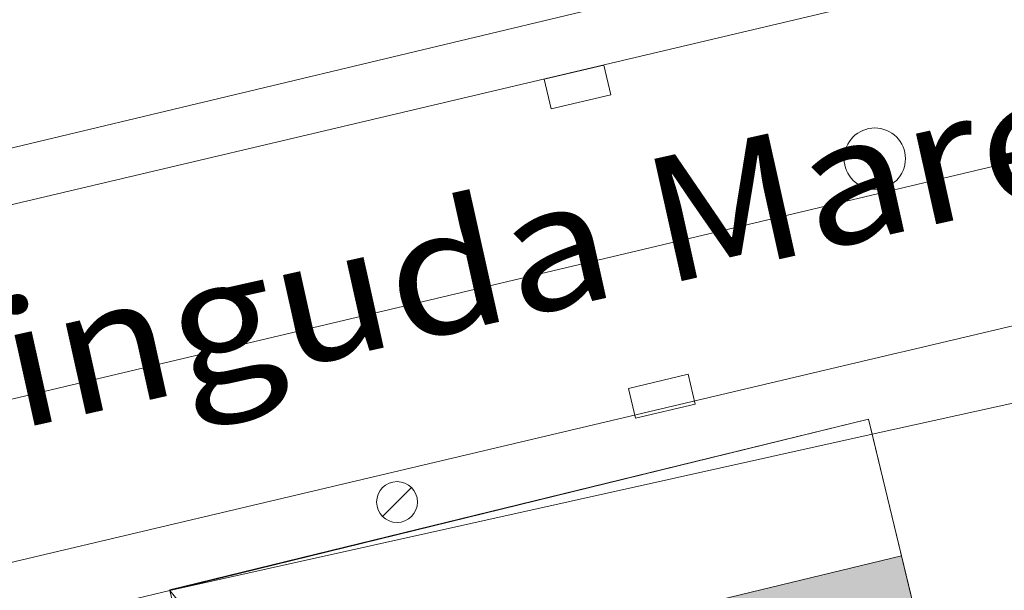
# Model space of a CAD drawing. Units: metres. Extents: x 463639 to 466274, y 4603496 to 4607341.
# Drawn here: x 464423 to 464442, y 4603739 to 4603750 of the extents above; entities that cross this region are included whole.
import ezdxf
from ezdxf.enums import TextEntityAlignment as Align

# ---------------------------------------------------------------- set-up
doc = ezdxf.new("R2010")
doc.units = ezdxf.units.M
doc.header["$MEASUREMENT"] = 0
for name, color, linetype, lineweight in [('BUE1M08040S - CON_01pol_PL', 7, 'Continuous', 0), ('BUE1M08040S - CON_13_PL', 7, 'Continuous', 0), ('BUE1M08040V - CON_13_PL', 7, 'Continuous', 0), ('COM_17LS_LN', 7, 'Continuous', 0), ('CON_01_LN', 7, 'Continuous', 0), ('CON_14LN_LN', 7, 'Continuous', 0), ('CON_15_LN', 7, 'Continuous', 0), ('CON_17_LN_C', 7, 'Continuous', 0), ('ENE_06_PT_C', 7, 'Continuous', 0), ('HID_14_PT', 7, 'Continuous', 0), ('REG_01_PT', 7, 'Continuous', 0), ('TOP_05AV_TX', 7, 'Continuous', 0), ('VEG_04_LN', 7, 'Continuous', 0)]:
    doc.layers.add(name, color=color, linetype=linetype, lineweight=lineweight)
doc.layers.add('COM_18_LN', color=7, linetype='Continuous', lineweight=0, plot=False)
doc.styles.add('Style-INTL_ISO', font='INTL_ISO.shx')

# ---------------------------------------------------------------- blocks, each defined once
blk = doc.blocks.new('EMBORN_1')
at = {"layer": 'HID_14_PT'}
blk.add_3dface([(-4.656612873077393e-10, -9.313225746154785e-10), (1.199999999254942, -1.396983861923218e-09), (1.199999999254942, 0.5999999982304871), (0, 0.5999999986961484)], dxfattribs=at)
blk = doc.blocks.new('REGCLC')
at = {"layer": 'REG_01_PT'}
blk.add_circle((0, 0), 0.6, dxfattribs=at)
blk = doc.blocks.new('FANAL_1')
at = {"layer": 'ENE_06_PT_C'}
blk.add_line((0.2830000000540167, 0.2830000007525086), (-0.2829999999376014, -0.2829999998211861), dxfattribs=at)
blk.add_circle((0.0002620690502226353, 0.000672229565680027), 0.40000000060146, dxfattribs=at)

msp = doc.modelspace()

# ---------------------------------------------------------------- hatches: boundary and pattern name
at = {"layer": 'BUE1M08040S - CON_01pol_PL'}
msp.add_hatch(color=256, dxfattribs=at).paths.add_polyline_path([(464431.1763790917, 4603729.368861525), (464429.3537726855, 4603736.908229699), (464440.3707070732, 4603739.567401261), (464442.1808860111, 4603732.087415874), (464438.3203201032, 4603731.133701334), (464434.2567007494, 4603730.129824458)])

# ---------------------------------------------------------------- linework, layer by layer
at = {"layer": 'BUE1M08040S - CON_01pol_PL', "elevation": 23.33392, "flags": 128}
msp.add_lwpolyline([(464438.3203201032, 4603731.133701334), (464442.1808860111, 4603732.087415874), (464440.3707070732, 4603739.567401261), (464429.3537726855, 4603736.908229699), (464431.1763790917, 4603729.368861525), (464434.2567007494, 4603730.129824458)], close=True, dxfattribs=at)
at = {"layer": 'COM_17LS_LN', "extrusion": (0.008097505588626413, 0.001919794896412191, 0.9999653717958429), "elevation": 12604.44560988214, "flags": 128}
msp.add_lwpolyline([(464407.3791541249, 4603723.655918284), (464425.0369710562, 4603727.825541994), (464425.1510238477, 4603727.852473816), (464449.2608209466, 4603733.545634074), (464477.7376425468, 4603740.323790686), (464477.8884001315, 4603740.359674555), (464498.0248574513, 4603745.15262734)], dxfattribs=at)
at = {"layer": 'COM_17LS_LN'}
msp.add_polyline3d([(464391.0954901481, 4603738.92736239, 5.946778173446655), (464439.3338897538, 4603750.298174734, 5.59), (464448.3262892723, 4603752.461015656, 5.567145087718964), (464482.61403584, 4603760.707862484, 5.48), (464505.5173377442, 4603766.163906675, 5.29431747674942)], dxfattribs=at)
at = {"layer": 'COM_18_LN'}
msp.add_polyline3d([(464545.7980136847, 4603776.83089263, 5.360178825855256), (464529.8541683388, 4603768.517516158, 4.96), (464504.1640794945, 4603762.057701065, 5.100000000000001), (464472.7839731026, 4603754.447927365, 5.21), (464392.2637034202, 4603735.358508715, 5.86), (464351.7435648012, 4603725.368800678, 6.11), (464344.8114466071, 4603723.662069909, 6.201646463871002), (464339.8818570447, 4603723.074956941, 6.265289251804352), (464335.0109574747, 4603723.074993901, 6.327410433292389), (464332.879779954, 4603723.569290085, 6.354139070510865), (464330.6682397652, 4603724.660332851, 6.373831901550293), (464328.7316339731, 4603726.891518955, 6.39759816646576), (464326.9710892487, 4603729.709854097, 6.424411385059357), (464323.6735990524, 4603735.619029551, 6.48), (464323.4358329654, 4603736.08809288, 6.495609586238861), (464313.5176267481, 4603755.654663191, 7.146749920845032), (464308.6077510453, 4603763.956704517, 7.432900609970093)], dxfattribs=at)
at = {"layer": 'CON_01_LN'}
msp.add_polyline3d([(464440.3707070732, 4603739.567401261, 24.18995776414871), (464442.1808860111, 4603732.087415874, 24.33538306474686), (464442.5876292991, 4603730.406679354, 24.36805981636047), (464443.7950117731, 4603725.417557521, 24.46505793809891), (464444.3314226866, 4603723.201011014, 24.50815186500549), (464444.4873749113, 4603722.556588342, 24.52068068265915), (464445.7236504102, 4603717.448075319, 24.62), (464434.7032383633, 4603714.779704795, 24.43997198343277), (464433.6595390106, 4603719.097056933, 24.36193605899811), (464433.5215931606, 4603719.667681811, 24.35162204265595), (464431.1763790917, 4603729.368861525, 24.17627370357513), (464429.3537726855, 4603736.908229699, 24.04), (464440.3707070732, 4603739.567401261, 24.18995776414871)], dxfattribs=at)
at = {"layer": 'CON_14LN_LN'}
msp.add_polyline3d([(464433.1251072669, 4603709.821859551, 7.980034673213959), (464431.039142797, 4603718.386970904, 7.932892837524414), (464429.3346222401, 4603725.385847721, 7.894371457099915), (464426.684824152, 4603736.26609809, 7.834487242698669), (464426.0466338468, 4603738.886550703, 7.820064435005188), (464426.0437826514, 4603738.898257899, 7.82), (464439.7238292026, 4603742.23815928, 7.2), (464440.3707070732, 4603739.567401261, 7.2)], dxfattribs=at)
at = {"layer": 'CON_15_LN', "extrusion": (0.0250453702796341, 0.005411227374837578, 0.9996716701226728), "elevation": 36550.32383816578, "flags": 128}
msp.add_lwpolyline([(4401837.178414277, -1425714.344441512), (4401837.529094044, -1425730.752273892), (4401837.595712358, -1425733.869254796), (4401837.612631909, -1425734.638245622), (4401861.949506317, -1425733.975748564)], dxfattribs=at)
at = {"layer": 'CON_17_LN_C', "elevation": 6.17, "flags": 128}
msp.add_lwpolyline([(464445.1538443756, 4603743.128119459), (464439.7938271117, 4603741.948158298)], dxfattribs=at)
at = {"layer": 'VEG_04_LN', "extrusion": (0.04273060616522009, 0.01043242141125223, 0.9990321615845262), "elevation": 67881.16305525182, "flags": 128}
msp.add_lwpolyline([(4362225.657131606, -1541584.528173076), (4362225.657131607, -1541598.623669338)], dxfattribs=at)

# ---------------------------------------------------------------- block references
at = {"layer": 'ENE_06_PT_C'}
msp.add_blockref('FANAL_1', (464430.4938026023, 4603740.6182268, 5.16), dxfattribs=at)
at = {"layer": 'HID_14_PT'}
for p, rotation in [((464434.543873756, 4603749.168209326, 5.63), 193.2693944446583), ((464435.1638222885, 4603742.258193908, 5.34), 13.29078096610502)]:
    msp.add_blockref('EMBORN_1', p, dxfattribs=dict(at, rotation=rotation))
at = {"layer": 'REG_01_PT'}
msp.add_blockref('REGCLC', (464439.8487737059, 4603747.336401444, 5.359229996204376), dxfattribs=at)

# ---------------------------------------------------------------- texts
at = {"layer": 'TOP_05AV_TX', "style": 'Style-INTL_ISO', "width": 1.118367346938776}
for rotation in [12.57935730096341, 12.5793573009634]:
    msp.add_text('Avinguda Maresme', height=2.45, rotation=rotation, dxfattribs=at).set_placement((464434.8351179714, 4603745.921934422), align=Align.MIDDLE_CENTER)

# ---------------------------------------------------------------- meshes
at = {"layer": 'BUE1M08040S - CON_13_PL'}
mesh = msp.add_polyface(dxfattribs=at)
corners = [(464453.7741359735, 4603779.798110905, 22.15), (464453.7897261071, 4603779.727075147, 22.15010324954986), (464456.3937897849, 4603780.33861471, 5.664344277381897), (464456.4341442704, 4603780.348091576, 5.67), (464456.5717628531, 4603779.794525352, 5.679931525644596), (464475.4842034722, 4603784.257953095, 22.9), (464475.6138722897, 4603783.707874332, 22.89146527290344), (464481.6542196393, 4603785.127907629, 23.51), (464494.6536654973, 4603788.200226565, 23.43854853868485), (464508.9443108892, 4603791.577710564, 23.36), (464513.5383570194, 4603772.106272056, 23.35999148130417), (464513.2939580369, 4603772.048531396, 23.35963338851929), (464513.9541495299, 4603769.287637992, 5.23), (464509.1441334987, 4603768.15767274, 5.3), (464486.8911003637, 4603762.913193374, 5.396455180644989), (464480.6540375829, 4603761.337878332, 5.44), (464462.2543278647, 4603756.936594429, 5.448630228042602), (464441.9438840747, 4603752.07825532, 5.458156671524048), (464438.7617213917, 4603751.317069323, 5.459649238586426), (464438.0138940811, 4603751.13818605, 5.46), (464434.9822816706, 4603750.415029518, 6.439577684402466), (464419.0238302684, 4603746.608323117, 6.86), (464394.0037461806, 4603740.6385037, 7.4), (464386.3537208891, 4603738.868559003, 6), (464364.9936471057, 4603733.508712759, 6.32), (464361.1816023588, 4603732.636822431, 6.024950699410025), (464353.8584232259, 4603730.961865949, 6.161061379909516), (464338.7835600352, 4603727.388902142, 6.79), (464338.0235577941, 4603727.248907695, 7.68), (464337.3235564804, 4603727.218912959, 7.97), (464336.4835552549, 4603727.228919344, 7.51), (464335.5035548735, 4603727.378927014, 7.49), (464334.5535557533, 4603727.688934703, 7.44), (464333.6835580444, 4603728.168942046, 7.38), (464333.2735595346, 4603728.448945594, 7.34), (464331.8135678935, 4603729.848958842, 7.31), (464330.9435743594, 4603730.878967037, 7.31), (464330.1635815716, 4603731.988974676, 7.33), (464329.1835935593, 4603733.768984874, 7.38), (464328.9135977697, 4603734.378987868, 7.41), (464329.1840665364, 4603734.548027992, 7.503912174701691), (464328.4024696851, 4603736.151334472, 6.33), (464328.1336092305, 4603736.048996377, 7.66), (464327.6736188364, 4603737.409001975, 7.640000000000001), (464327.3036287331, 4603738.78900692, 7.63), (464327.0136389828, 4603740.199011307, 7.62), (464326.8236495376, 4603741.629014969, 7.600000000000001), (464326.7466920972, 4603742.729626394, 7.592303433418274), (464326.723660233, 4603743.059017942, 7.59), (464326.7236672378, 4603743.982301269, 7.583588321208954), (464326.7236711598, 4603744.499020176, 7.58), (464326.8036822104, 4603745.9390218, 7.57), (464326.9836933399, 4603747.369022651, 7.57), (464327.3337076139, 4603749.179022803, 7.586607673168182), (464328.713711803, 4603749.449012749, 7.515399787425995), (464329.457007885, 4603752.147669311, 7.373651709556579), (464331.6366649175, 4603752.582570122, 7.423128054141999), (464352.7830814457, 4603756.801854856, 7.903133571147919), (464355.2724181962, 4603757.298545186, 7.95963937997818), (464354.5777807522, 4603760.197584281, 6.948502511978149), (464353.1041964603, 4603766.34752414, 7.067480561733246), (464369.1645223761, 4603769.818048637, 6.968867242336273), (464410.8199629855, 4603778.819499028, 6.713095269203186), (464411.324063561, 4603778.92843165, 6.71), (464412.0373499155, 4603775.934380881, 6.723895609378815), (464431.83540531, 4603780.650961893, 4.958065499219394), (464432.1136140538, 4603779.262675762, 5.459720058441162), (464432.66769068, 4603776.49778461, 5.459720058441162), (464432.9748175883, 4603774.965194292, 5.459720058441162), (464436.1113705587, 4603775.727580576, 6.270075008869171), (464436.0640790773, 4603775.918239265, 22.45)]
mesh.append_faces([[corners[k] for k in face] for face in [(40, 38, 39), (43, 41, 42), (31, 29, 30), (54, 52, 53), (56, 54, 55), (61, 59, 60), (64, 62, 63), (66, 64, 65), (1, 70, 0), (4, 2, 3), (6, 4, 5), (13, 11, 12), (11, 9, 10)]], dxfattribs={"vtx0": -1})
mesh.append_faces([[corners[k] for k in face] for face in [(36, 29, 35), (37, 40, 36), (35, 29, 34), (34, 29, 33), (33, 29, 32), (29, 40, 28), (32, 29, 31), (28, 40, 27), (27, 46, 26), (26, 57, 25), (25, 58, 24), (24, 58, 23), (23, 61, 22), (22, 64, 21), (21, 68, 20), (67, 64, 66), (20, 68, 19), (19, 68, 18), (18, 68, 17), (69, 17, 68), (17, 4, 16), (70, 1, 69), (2, 4, 1), (15, 6, 14), (7, 14, 6), (14, 8, 13)]], dxfattribs={"vtx0": -1, "vtx1": -1})
mesh.append_faces([[corners[k] for k in face] for face in [(29, 36, 40), (27, 40, 45), (46, 54, 56), (46, 56, 26), (23, 58, 61), (22, 61, 64), (68, 21, 64), (17, 69, 4), (4, 69, 1), (15, 4, 6), (13, 8, 11)]], dxfattribs={"vtx0": -1, "vtx1": -1, "vtx2": -1})
mesh.append_faces([[corners[k] for k in face] for face in [(40, 37, 38), (41, 43, 44), (44, 40, 41), (40, 44, 45), (27, 45, 46), (54, 46, 47), (54, 47, 48), (54, 48, 49), (54, 49, 50), (54, 50, 51), (54, 51, 52), (26, 56, 57), (25, 57, 58), (61, 58, 59), (64, 61, 62), (64, 67, 68), (4, 15, 16), (14, 7, 8), (11, 8, 9)]], dxfattribs={"vtx0": -1, "vtx2": -1})
mesh = msp.add_polyface(dxfattribs=at)
corners = [(464248.0235284305, 4603741.76961308, 11.68), (464252.6135450316, 4603743.019580193, 15.12), (464257.1448800993, 4603744.581689024, 15.12), (464258.8320574379, 4603745.163317743, 15.12), (464260.2802079034, 4603745.662545586, 15.12), (464264.8835961509, 4603747.249493651, 15.12), (464265.8835973215, 4603747.199485986, 10.68), (464266.8335973525, 4603747.009478483, 10.67), (464266.8572766495, 4603746.998835888, 10.67), (464267.7235956979, 4603746.609471112, 10.67), (464268.5035923528, 4603746.009464262, 10.68), (464269.1335877156, 4603745.269458337, 10.68), (464269.17116482, 4603745.194302702, 10.67914596326705), (464269.1961294413, 4603745.195995498, 9.984789185523987), (464271.7723596668, 4603745.370684058, 9.93916497707367), (464278.1688697577, 4603745.804417474, 9.825884835720062), (464278.4032503462, 4603743.056953201, 9.738497297763825), (464282.243592639, 4603743.239355714, 8.25), (464286.3136020589, 4603743.649325471, 8.68), (464286.4207749725, 4603743.680545092, 8.67881939649582), (464289.2027466512, 4603744.490937448, 8.64817355632782), (464294.4836327839, 4603746.029267169, 8.59), (464303.992657733, 4603748.759319282, 8.404277548789977), (464306.4345960379, 4603749.460402606, 8.356583619117737), (464308.8334872079, 4603750.149127049, 8.309730451107026), (464309.4865828324, 4603750.336631561, 8.296974725723267), (464309.8436900592, 4603750.439157463, 8.290000000000001), (464310.5436860609, 4603749.769151111, 8.32), (464311.8636771822, 4603748.329138863, 8.38), (464313.0736674475, 4603746.79912731, 8.4), (464313.7639759898, 4603745.766814101, 8.393666832447051), (464313.7840544581, 4603745.774728737, 9.326769821643829), (464313.8204914331, 4603745.682298793, 9.326400783061981), (464314.1636567712, 4603745.169116514, 8.39), (464315.1136453438, 4603743.46910667, 8.35), (464315.5254923129, 4603742.580102239, 8.31986440896988), (464315.9336331869, 4603741.699097702, 8.290000000000001), (464318.5847662735, 4603734.899339858, 8.056644253730774), (464320.0235599327, 4603731.209050405, 7.930000000000001), (464321.3635365176, 4603727.849035029, 8.07), (464322.0435289216, 4603726.709028102, 8.01), (464322.7935217381, 4603725.609020708, 7.930000000000001), (464323.6035150266, 4603724.559012933, 7.850000000000001), (464324.4835088801, 4603723.569004722, 7.76), (464325.4135031128, 4603722.618996194, 7.67), (464326.4034979701, 4603721.738987317, 7.57), (464327.4434932852, 4603720.908978138, 7.46), (464328.5234891939, 4603720.148968766, 7.36), (464329.6534856344, 4603719.448959105, 7.24), (464330.8234827447, 4603718.828949268, 7.12), (464331.0423750639, 4603718.727641716, 7.098291628360748), (464332.0334803701, 4603718.268939218, 7), (464337.7334847307, 4603717.678895054, 7.08), (464338.0434861231, 4603717.798892889, 7.08), (464347.784264071, 4603720.105841193, 7.709186899662018), (464350.5835280991, 4603720.768802348, 7.890000000000001), (464353.4730895996, 4603721.450551638, 6.77147775888443), (464354.8356668617, 4603721.772834538, 6.740260922960645), (464355.2835438084, 4603721.878768406, 6.73), (464357.1718093634, 4603722.325389462, 6.686739571094513), (464371.4335978318, 4603725.698651791, 6.36), (464374.3149455881, 4603726.425112336, 7.049995474815368), (464381.3567340326, 4603728.200525065, 6.90578705072403), (464388.7547669625, 4603730.065756026, 6.7542831158638), (464392.1281845546, 4603730.916279807, 6.685199069976806), (464423.3137752318, 4603738.47827796, 5.69), (464423.3737735796, 4603738.248277149, 5.728734140396118), (464426.0466338468, 4603738.886550703, 7.820064435005188), (464426.0437826514, 4603738.898257899, 7.82), (464439.7238292026, 4603742.23815928, 7.2), (464439.7940573655, 4603741.948208986, 7.2), (464445.1538443756, 4603743.128119459, 6.17), (464457.1325832033, 4603746.01295484, 6.17783946275711), (464460.4338959861, 4603746.808009229, 6.18), (464463.5519823098, 4603747.565161578, 6.178671782016754), (464516.3003177309, 4603760.373827569, 6.156202445030212), (464516.9716020226, 4603757.609361, 6.156202445030212), (464516.7540648699, 4603757.557598562, 6.156202445030212), (464516.8307686257, 4603757.23918761, 23.5656355714798), (464519.2039915037, 4603747.387564206, 23.74), (464519.5839797998, 4603745.767558813, 23.73), (464522.0639055682, 4603735.47752404, 23.49), (464523.1308247904, 4603731.039610444, 5.71), (464497.9042202473, 4603724.925865183, 5.694625627994538), (464493.3336760878, 4603723.818179743, 5.736945338249207), (464493.0287299037, 4603725.258948836, 5.575173115730286), (464470.2742486787, 4603719.645887015, 5.912060091495514), (464467.3636951899, 4603718.927913418, 6.350000000000001), (464446.6436221695, 4603713.538062277, 6.13), (464433.1251072669, 4603709.821859551, 6.394232306480408), (464431.2495621825, 4603709.306277342, 6.430891630649567), (464430.7648638225, 4603709.173035126, 6.440365521907807), (464430.2801653981, 4603709.039792843, 6.449839417934418), (464429.7954669762, 4603708.906550565, 6.459313311576843), (464429.3107685518, 4603708.773308282, 6.468787205219269), (464401.6892376685, 4603701.180225084, 7.008676452636719), (464401.1160495568, 4603701.022657338, 7.019879961013794), (464400.5428615141, 4603700.865089481, 7.031083469390869), (464399.9696734739, 4603700.707521627, 7.042286977767945), (464399.3964854336, 4603700.549953773, 7.053490488529206), (464399.0634491587, 4603700.458403016, 7.06), (464398.1705340052, 4603700.214887977, 7.088410832881928), (464396.8634411955, 4603699.858418775, 7.13), (464396.6134636521, 4603699.778330974, 7.133448834419251), (464381.753616221, 4603695.017533307, 7.338463797569275), (464377.2933632803, 4603693.588557544, 7.4), (464363.2118114209, 4603689.034216249, 7.009099867343902), (464361.803301251, 4603688.578667307, 6.97), (464358.6032905984, 4603687.828690424, 7.890000000000001), (464355.9575451612, 4603686.921630097, 7.874270305633545), (464333.3731858516, 4603679.178868446, 7.74), (464331.5193255568, 4603678.485852592, 7.743150131702423), (464326.1995333433, 4603676.497191229, 7.75218966960907), (464321.6031342173, 4603674.77895093, 7.76), (464321.0133533955, 4603674.558411231, 7.74297119140625), (464308.641835177, 4603669.932267401, 7.385766952037812), (464308.1649836946, 4603669.753955934, 7.371998765468597), (464307.7023487354, 4603669.580960524, 7.358641052246094), (464307.4030719138, 4603669.469050441, 7.350000000000001), (464307.2346760654, 4603669.404842043, 7.352289791107178), (464306.7643925786, 4603669.22552557, 7.358684554100037), (464306.2941321063, 4603669.046217876, 7.365079002380371), (464305.8326166511, 4603668.870244604, 7.371354537010193), (464305.3623538446, 4603668.690936017, 7.377749018669128), (464304.8954143739, 4603668.5128946, 7.384098308086395), (464304.4338927174, 4603668.336918964, 7.390373928546905), (464303.9636087084, 4603668.157602293, 7.396768696308136), (464302.6153678918, 4603667.643525586, 7.415101635456085), (464289.7529934859, 4603662.739173927, 7.59), (464284.1062710103, 4603660.545709802, 7.759784295607267), (464269.1329007411, 4603654.729317966, 8.21), (464266.1236176682, 4603659.725397958, 8.255153024196625), (464257.8030258965, 4603673.539433093, 8.38), (464256.4046727753, 4603675.970884262, 8.627165353298187), (464252.7241594863, 4603682.370546989, 9.277713022232057), (464244.0924857045, 4603697.379269037, 10.8034011054039), (464241.1132202101, 4603702.559604721, 11.33), (464238.1332575488, 4603708.089635907, 11.33), (464235.1192520356, 4603713.694127968, 11.33), (464230.7886140156, 4603721.74687581, 11.33), (464227.6033897877, 4603727.669746161, 11.33), (464225.3871128702, 4603731.794914689, 11.33), (464224.1434332872, 4603734.109782396, 11.33), (464223.0028503728, 4603736.239749546, 11.33), (464222.3411378789, 4603737.475456181, 11.33), (464222.3334561277, 4603737.489801369, 11.33), (464222.993460226, 4603737.673632732, 11.33), (464224.5234641504, 4603738.0997857, 11.33), (464224.5479652476, 4603738.051395123, 11.33), (464227.7034772754, 4603739.179763245, 11.85), (464238.4735064173, 4603740.81968407, 11.84)]
mesh.append_faces([[corners[k] for k in face] for face in [(131, 129, 130), (27, 25, 26), (77, 75, 76), (79, 77, 78), (66, 64, 65), (16, 14, 15), (8, 6, 7), (10, 8, 9), (148, 146, 147), (146, 144, 145), (83, 81, 82), (85, 83, 84), (12, 10, 11), (32, 30, 31), (69, 67, 68)]], dxfattribs={"vtx0": -1})
mesh.append_faces([[corners[k] for k in face] for face in [(129, 132, 128), (128, 133, 127), (127, 18, 126), (126, 40, 125), (123, 41, 122), (122, 41, 121), (121, 41, 120), (120, 41, 119), (119, 41, 118), (118, 42, 117), (117, 42, 116), (116, 42, 115), (115, 44, 114), (44, 115, 43), (114, 46, 113), (46, 114, 45), (50, 111, 49), (54, 109, 53), (109, 54, 108), (108, 56, 107), (56, 108, 55), (91, 66, 90), (67, 89, 66), (89, 67, 88), (73, 87, 72), (72, 87, 71), (107, 56, 106), (25, 27, 24), (24, 28, 23), (30, 23, 29), (23, 30, 22), (3, 13, 2), (13, 4, 12), (6, 12, 5), (75, 77, 74), (95, 64, 94), (90, 66, 89), (70, 67, 69), (94, 66, 93), (93, 66, 92), (101, 64, 100), (64, 101, 63), (49, 112, 48), (48, 112, 47), (47, 113, 46), (45, 114, 44), (41, 125, 40), (125, 41, 124), (17, 134, 16), (40, 18, 39), (20, 39, 19), (39, 20, 38), (38, 21, 37), (37, 21, 36), (33, 30, 32), (36, 22, 35), (35, 22, 34), (34, 22, 33), (1, 137, 0), (138, 0, 137), (14, 16, 13), (150, 141, 149), (149, 142, 148), (143, 148, 142), (81, 83, 80), (80, 83, 79), (87, 74, 86), (63, 103, 62), (62, 104, 61), (61, 104, 60), (60, 105, 59), (58, 106, 57), (57, 106, 56)]], dxfattribs={"vtx0": -1, "vtx1": -1})
mesh.append_faces([[corners[k] for k in face] for face in [(127, 134, 17), (126, 18, 40), (88, 67, 70), (22, 30, 33), (12, 6, 8), (74, 77, 85), (85, 77, 83), (83, 77, 79), (66, 94, 64), (16, 136, 13), (13, 136, 2), (12, 8, 10), (148, 143, 146)]], dxfattribs={"vtx0": -1, "vtx1": -1, "vtx2": -1})
mesh.append_faces([[corners[k] for k in face] for face in [(129, 131, 132), (128, 132, 133), (127, 133, 134), (127, 17, 18), (41, 123, 124), (118, 41, 42), (111, 50, 51), (110, 51, 52), (51, 110, 111), (109, 52, 53), (52, 109, 110), (108, 54, 55), (66, 91, 92), (87, 73, 74), (71, 87, 88), (24, 27, 28), (23, 28, 29), (13, 3, 4), (12, 4, 5), (88, 70, 71), (64, 95, 96), (64, 96, 97), (64, 97, 98), (64, 98, 99), (49, 111, 112), (47, 112, 113), (115, 42, 43), (16, 134, 135), (16, 135, 136), (39, 18, 19), (38, 20, 21), (36, 21, 22), (1, 136, 137), (136, 1, 2), (0, 138, 139), (150, 139, 140), (139, 150, 0), (150, 140, 141), (149, 141, 142), (146, 143, 144), (74, 85, 86), (63, 101, 102), (63, 102, 103), (62, 103, 104), (60, 104, 105), (59, 105, 106), (106, 58, 59), (64, 99, 100)]], dxfattribs={"vtx0": -1, "vtx2": -1})
at = {"layer": 'BUE1M08040V - CON_13_PL'}
mesh = msp.add_polyface(dxfattribs=at)
corners = [(464453.7741359735, 4603779.798110905, 22.15), (464453.7897261071, 4603779.727075147, 22.15010324954986), (464456.3937897849, 4603780.33861471, 5.664344277381897), (464456.4341442704, 4603780.348091576, 5.67), (464456.5717628531, 4603779.794525352, 5.679931525644596), (464475.4842034722, 4603784.257953095, 22.9), (464475.6138722897, 4603783.707874332, 22.89146527290344), (464481.6542196393, 4603785.127907629, 23.51), (464494.6536654973, 4603788.200226565, 23.43854853868485), (464508.9443108892, 4603791.577710564, 23.36), (464513.5383570194, 4603772.106272056, 23.35999148130417), (464513.2939580369, 4603772.048531396, 23.35963338851929), (464513.9541495299, 4603769.287637992, 5.23), (464509.1441334987, 4603768.15767274, 5.3), (464486.8911003637, 4603762.913193374, 5.396455180644989), (464480.6540375829, 4603761.337878332, 5.44), (464462.2543278647, 4603756.936594429, 5.448630228042602), (464441.9438840747, 4603752.07825532, 5.458156671524048), (464438.7617213917, 4603751.317069323, 5.459649238586426), (464438.0138940811, 4603751.13818605, 5.46), (464434.9822816706, 4603750.415029518, 6.439577684402466), (464419.0238302684, 4603746.608323117, 6.86), (464394.0037461806, 4603740.6385037, 7.4), (464386.3537208891, 4603738.868559003, 6), (464364.9936471057, 4603733.508712759, 6.32), (464361.1816023588, 4603732.636822431, 6.024950699410025), (464353.8584232259, 4603730.961865949, 6.161061379909516), (464338.7835600352, 4603727.388902142, 6.79), (464338.0235577941, 4603727.248907695, 7.68), (464337.3235564804, 4603727.218912959, 7.97), (464336.4835552549, 4603727.228919344, 7.51), (464335.5035548735, 4603727.378927014, 7.49), (464334.5535557533, 4603727.688934703, 7.44), (464333.6835580444, 4603728.168942046, 7.38), (464333.2735595346, 4603728.448945594, 7.34), (464331.8135678935, 4603729.848958842, 7.31), (464330.9435743594, 4603730.878967037, 7.31), (464330.1635815716, 4603731.988974676, 7.33), (464329.1835935593, 4603733.768984874, 7.38), (464328.9135977697, 4603734.378987868, 7.41), (464329.1840665364, 4603734.548027992, 7.503912174701691), (464328.4024696851, 4603736.151334472, 6.33), (464328.1336092305, 4603736.048996377, 7.66), (464327.6736188364, 4603737.409001975, 7.640000000000001), (464327.3036287331, 4603738.78900692, 7.63), (464327.0136389828, 4603740.199011307, 7.62), (464326.8236495376, 4603741.629014969, 7.600000000000001), (464326.7466920972, 4603742.729626394, 7.592303433418274), (464326.723660233, 4603743.059017942, 7.59), (464326.7236672378, 4603743.982301269, 7.583588321208954), (464326.7236711598, 4603744.499020176, 7.58), (464326.8036822104, 4603745.9390218, 7.57), (464326.9836933399, 4603747.369022651, 7.57), (464327.3337076139, 4603749.179022803, 7.586607673168182), (464328.713711803, 4603749.449012749, 7.515399787425995), (464329.457007885, 4603752.147669311, 7.373651709556579), (464331.6366649175, 4603752.582570122, 7.423128054141999), (464352.7830814457, 4603756.801854856, 7.903133571147919), (464355.2724181962, 4603757.298545186, 7.95963937997818), (464354.5777807522, 4603760.197584281, 6.948502511978149), (464353.1041964603, 4603766.34752414, 7.067480561733246), (464369.1645223761, 4603769.818048637, 6.968867242336273), (464410.8199629855, 4603778.819499028, 6.713095269203186), (464411.324063561, 4603778.92843165, 6.71), (464412.0373499155, 4603775.934380881, 6.723895609378815), (464431.83540531, 4603780.650961893, 4.958065499219394), (464432.1136140538, 4603779.262675762, 5.459720058441162), (464432.66769068, 4603776.49778461, 5.459720058441162), (464432.9748175883, 4603774.965194292, 5.459720058441162), (464436.1113705587, 4603775.727580576, 6.270075008869171), (464436.0640790773, 4603775.918239265, 22.45)]
mesh.append_faces([[corners[k] for k in face] for face in [(40, 38, 39), (43, 41, 42), (31, 29, 30), (54, 52, 53), (56, 54, 55), (61, 59, 60), (64, 62, 63), (66, 64, 65), (1, 70, 0), (4, 2, 3), (6, 4, 5), (13, 11, 12), (11, 9, 10)]], dxfattribs={"vtx0": -1})
mesh.append_faces([[corners[k] for k in face] for face in [(36, 29, 35), (37, 40, 36), (35, 29, 34), (34, 29, 33), (33, 29, 32), (29, 40, 28), (32, 29, 31), (28, 40, 27), (27, 46, 26), (26, 57, 25), (25, 58, 24), (24, 58, 23), (23, 61, 22), (22, 64, 21), (21, 68, 20), (67, 64, 66), (20, 68, 19), (19, 68, 18), (18, 68, 17), (69, 17, 68), (17, 4, 16), (70, 1, 69), (2, 4, 1), (15, 6, 14), (7, 14, 6), (14, 8, 13)]], dxfattribs={"vtx0": -1, "vtx1": -1})
mesh.append_faces([[corners[k] for k in face] for face in [(29, 36, 40), (27, 40, 45), (46, 54, 56), (46, 56, 26), (23, 58, 61), (22, 61, 64), (68, 21, 64), (17, 69, 4), (4, 69, 1), (15, 4, 6), (13, 8, 11)]], dxfattribs={"vtx0": -1, "vtx1": -1, "vtx2": -1})
mesh.append_faces([[corners[k] for k in face] for face in [(40, 37, 38), (41, 43, 44), (44, 40, 41), (40, 44, 45), (27, 45, 46), (54, 46, 47), (54, 47, 48), (54, 48, 49), (54, 49, 50), (54, 50, 51), (54, 51, 52), (26, 56, 57), (25, 57, 58), (61, 58, 59), (64, 61, 62), (64, 67, 68), (4, 15, 16), (14, 7, 8), (11, 8, 9)]], dxfattribs={"vtx0": -1, "vtx2": -1})
mesh = msp.add_polyface(dxfattribs=at)
corners = [(464248.0235284305, 4603741.76961308, 11.68), (464252.6135450316, 4603743.019580193, 15.12), (464257.1448800993, 4603744.581689024, 15.12), (464258.8320574379, 4603745.163317743, 15.12), (464260.2802079034, 4603745.662545586, 15.12), (464264.8835961509, 4603747.249493651, 15.12), (464265.8835973215, 4603747.199485986, 10.68), (464266.8335973525, 4603747.009478483, 10.67), (464266.8572766495, 4603746.998835888, 10.67), (464267.7235956979, 4603746.609471112, 10.67), (464268.5035923528, 4603746.009464262, 10.68), (464269.1335877156, 4603745.269458337, 10.68), (464269.17116482, 4603745.194302702, 10.67914596326705), (464269.1961294413, 4603745.195995498, 9.984789185523987), (464271.7723596668, 4603745.370684058, 9.93916497707367), (464278.1688697577, 4603745.804417474, 9.825884835720062), (464278.4032503462, 4603743.056953201, 9.738497297763825), (464282.243592639, 4603743.239355714, 8.25), (464286.3136020589, 4603743.649325471, 8.68), (464286.4207749725, 4603743.680545092, 8.67881939649582), (464289.2027466512, 4603744.490937448, 8.64817355632782), (464294.4836327839, 4603746.029267169, 8.59), (464303.992657733, 4603748.759319282, 8.404277548789977), (464306.4345960379, 4603749.460402606, 8.356583619117737), (464308.8334872079, 4603750.149127049, 8.309730451107026), (464309.4865828324, 4603750.336631561, 8.296974725723267), (464309.8436900592, 4603750.439157463, 8.290000000000001), (464310.5436860609, 4603749.769151111, 8.32), (464311.8636771822, 4603748.329138863, 8.38), (464313.0736674475, 4603746.79912731, 8.4), (464313.7639759898, 4603745.766814101, 8.393666832447051), (464313.7840544581, 4603745.774728737, 9.326769821643829), (464313.8204914331, 4603745.682298793, 9.326400783061981), (464314.1636567712, 4603745.169116514, 8.39), (464315.1136453438, 4603743.46910667, 8.35), (464315.5254923129, 4603742.580102239, 8.31986440896988), (464315.9336331869, 4603741.699097702, 8.290000000000001), (464318.5847662735, 4603734.899339858, 8.056644253730774), (464320.0235599327, 4603731.209050405, 7.930000000000001), (464321.3635365176, 4603727.849035029, 8.07), (464322.0435289216, 4603726.709028102, 8.01), (464322.7935217381, 4603725.609020708, 7.930000000000001), (464323.6035150266, 4603724.559012933, 7.850000000000001), (464324.4835088801, 4603723.569004722, 7.76), (464325.4135031128, 4603722.618996194, 7.67), (464326.4034979701, 4603721.738987317, 7.57), (464327.4434932852, 4603720.908978138, 7.46), (464328.5234891939, 4603720.148968766, 7.36), (464329.6534856344, 4603719.448959105, 7.24), (464330.8234827447, 4603718.828949268, 7.12), (464331.0423750639, 4603718.727641716, 7.098291628360748), (464332.0334803701, 4603718.268939218, 7), (464337.7334847307, 4603717.678895054, 7.08), (464338.0434861231, 4603717.798892889, 7.08), (464347.784264071, 4603720.105841193, 7.709186899662018), (464350.5835280991, 4603720.768802348, 7.890000000000001), (464353.4730895996, 4603721.450551638, 6.77147775888443), (464354.8356668617, 4603721.772834538, 6.740260922960645), (464355.2835438084, 4603721.878768406, 6.73), (464357.1718093634, 4603722.325389462, 6.686739571094513), (464371.4335978318, 4603725.698651791, 6.36), (464374.3149455881, 4603726.425112336, 7.049995474815368), (464381.3567340326, 4603728.200525065, 6.90578705072403), (464388.7547669625, 4603730.065756026, 6.7542831158638), (464392.1281845546, 4603730.916279807, 6.685199069976806), (464423.3137752318, 4603738.47827796, 5.69), (464423.3737735796, 4603738.248277149, 5.728734140396118), (464426.0466338468, 4603738.886550703, 7.820064435005188), (464426.0437826514, 4603738.898257899, 7.82), (464439.7238292026, 4603742.23815928, 7.2), (464439.7940573655, 4603741.948208986, 7.2), (464445.1538443756, 4603743.128119459, 6.17), (464457.1325832033, 4603746.01295484, 6.17783946275711), (464460.4338959861, 4603746.808009229, 6.18), (464463.5519823098, 4603747.565161578, 6.178671782016754), (464516.3003177309, 4603760.373827569, 6.156202445030212), (464516.9716020226, 4603757.609361, 6.156202445030212), (464516.7540648699, 4603757.557598562, 6.156202445030212), (464516.8307686257, 4603757.23918761, 23.5656355714798), (464519.2039915037, 4603747.387564206, 23.74), (464519.5839797998, 4603745.767558813, 23.73), (464522.0639055682, 4603735.47752404, 23.49), (464523.1308247904, 4603731.039610444, 5.71), (464497.9042202473, 4603724.925865183, 5.694625627994538), (464493.3336760878, 4603723.818179743, 5.736945338249207), (464493.0287299037, 4603725.258948836, 5.575173115730286), (464470.2742486787, 4603719.645887015, 5.912060091495514), (464467.3636951899, 4603718.927913418, 6.350000000000001), (464446.6436221695, 4603713.538062277, 6.13), (464433.1251072669, 4603709.821859551, 6.394232306480408), (464431.2495621825, 4603709.306277342, 6.430891630649567), (464430.7648638225, 4603709.173035126, 6.440365521907807), (464430.2801653981, 4603709.039792843, 6.449839417934418), (464429.7954669762, 4603708.906550565, 6.459313311576843), (464429.3107685518, 4603708.773308282, 6.468787205219269), (464401.6892376685, 4603701.180225084, 7.008676452636719), (464401.1160495568, 4603701.022657338, 7.019879961013794), (464400.5428615141, 4603700.865089481, 7.031083469390869), (464399.9696734739, 4603700.707521627, 7.042286977767945), (464399.3964854336, 4603700.549953773, 7.053490488529206), (464399.0634491587, 4603700.458403016, 7.06), (464398.1705340052, 4603700.214887977, 7.088410832881928), (464396.8634411955, 4603699.858418775, 7.13), (464396.6134636521, 4603699.778330974, 7.133448834419251), (464381.753616221, 4603695.017533307, 7.338463797569275), (464377.2933632803, 4603693.588557544, 7.4), (464363.2118114209, 4603689.034216249, 7.009099867343902), (464361.803301251, 4603688.578667307, 6.97), (464358.6032905984, 4603687.828690424, 7.890000000000001), (464355.9575451612, 4603686.921630097, 7.874270305633545), (464333.3731858516, 4603679.178868446, 7.74), (464331.5193255568, 4603678.485852592, 7.743150131702423), (464326.1995333433, 4603676.497191229, 7.75218966960907), (464321.6031342173, 4603674.77895093, 7.76), (464321.0133533955, 4603674.558411231, 7.74297119140625), (464308.641835177, 4603669.932267401, 7.385766952037812), (464308.1649836946, 4603669.753955934, 7.371998765468597), (464307.7023487354, 4603669.580960524, 7.358641052246094), (464307.4030719138, 4603669.469050441, 7.350000000000001), (464307.2346760654, 4603669.404842043, 7.352289791107178), (464306.7643925786, 4603669.22552557, 7.358684554100037), (464306.2941321063, 4603669.046217876, 7.365079002380371), (464305.8326166511, 4603668.870244604, 7.371354537010193), (464305.3623538446, 4603668.690936017, 7.377749018669128), (464304.8954143739, 4603668.5128946, 7.384098308086395), (464304.4338927174, 4603668.336918964, 7.390373928546905), (464303.9636087084, 4603668.157602293, 7.396768696308136), (464302.6153678918, 4603667.643525586, 7.415101635456085), (464289.7529934859, 4603662.739173927, 7.59), (464284.1062710103, 4603660.545709802, 7.759784295607267), (464269.1329007411, 4603654.729317966, 8.21), (464266.1236176682, 4603659.725397958, 8.255153024196625), (464257.8030258965, 4603673.539433093, 8.38), (464256.4046727753, 4603675.970884262, 8.627165353298187), (464252.7241594863, 4603682.370546989, 9.277713022232057), (464244.0924857045, 4603697.379269037, 10.8034011054039), (464241.1132202101, 4603702.559604721, 11.33), (464238.1332575488, 4603708.089635907, 11.33), (464235.1192520356, 4603713.694127968, 11.33), (464230.7886140156, 4603721.74687581, 11.33), (464227.6033897877, 4603727.669746161, 11.33), (464225.3871128702, 4603731.794914689, 11.33), (464224.1434332872, 4603734.109782396, 11.33), (464223.0028503728, 4603736.239749546, 11.33), (464222.3411378789, 4603737.475456181, 11.33), (464222.3334561277, 4603737.489801369, 11.33), (464222.993460226, 4603737.673632732, 11.33), (464224.5234641504, 4603738.0997857, 11.33), (464224.5479652476, 4603738.051395123, 11.33), (464227.7034772754, 4603739.179763245, 11.85), (464238.4735064173, 4603740.81968407, 11.84)]
mesh.append_faces([[corners[k] for k in face] for face in [(131, 129, 130), (27, 25, 26), (77, 75, 76), (79, 77, 78), (66, 64, 65), (16, 14, 15), (8, 6, 7), (10, 8, 9), (148, 146, 147), (146, 144, 145), (83, 81, 82), (85, 83, 84), (12, 10, 11), (32, 30, 31), (69, 67, 68)]], dxfattribs={"vtx0": -1})
mesh.append_faces([[corners[k] for k in face] for face in [(129, 132, 128), (128, 133, 127), (127, 18, 126), (126, 40, 125), (123, 41, 122), (122, 41, 121), (121, 41, 120), (120, 41, 119), (119, 41, 118), (118, 42, 117), (117, 42, 116), (116, 42, 115), (115, 44, 114), (44, 115, 43), (114, 46, 113), (46, 114, 45), (50, 111, 49), (54, 109, 53), (109, 54, 108), (108, 56, 107), (56, 108, 55), (91, 66, 90), (67, 89, 66), (89, 67, 88), (73, 87, 72), (72, 87, 71), (107, 56, 106), (25, 27, 24), (24, 28, 23), (30, 23, 29), (23, 30, 22), (3, 13, 2), (13, 4, 12), (6, 12, 5), (75, 77, 74), (95, 64, 94), (90, 66, 89), (70, 67, 69), (94, 66, 93), (93, 66, 92), (101, 64, 100), (64, 101, 63), (49, 112, 48), (48, 112, 47), (47, 113, 46), (45, 114, 44), (41, 125, 40), (125, 41, 124), (17, 134, 16), (40, 18, 39), (20, 39, 19), (39, 20, 38), (38, 21, 37), (37, 21, 36), (33, 30, 32), (36, 22, 35), (35, 22, 34), (34, 22, 33), (1, 137, 0), (138, 0, 137), (14, 16, 13), (150, 141, 149), (149, 142, 148), (143, 148, 142), (81, 83, 80), (80, 83, 79), (87, 74, 86), (63, 103, 62), (62, 104, 61), (61, 104, 60), (60, 105, 59), (58, 106, 57), (57, 106, 56)]], dxfattribs={"vtx0": -1, "vtx1": -1})
mesh.append_faces([[corners[k] for k in face] for face in [(127, 134, 17), (126, 18, 40), (88, 67, 70), (22, 30, 33), (12, 6, 8), (74, 77, 85), (85, 77, 83), (83, 77, 79), (66, 94, 64), (16, 136, 13), (13, 136, 2), (12, 8, 10), (148, 143, 146)]], dxfattribs={"vtx0": -1, "vtx1": -1, "vtx2": -1})
mesh.append_faces([[corners[k] for k in face] for face in [(129, 131, 132), (128, 132, 133), (127, 133, 134), (127, 17, 18), (41, 123, 124), (118, 41, 42), (111, 50, 51), (110, 51, 52), (51, 110, 111), (109, 52, 53), (52, 109, 110), (108, 54, 55), (66, 91, 92), (87, 73, 74), (71, 87, 88), (24, 27, 28), (23, 28, 29), (13, 3, 4), (12, 4, 5), (88, 70, 71), (64, 95, 96), (64, 96, 97), (64, 97, 98), (64, 98, 99), (49, 111, 112), (47, 112, 113), (115, 42, 43), (16, 134, 135), (16, 135, 136), (39, 18, 19), (38, 20, 21), (36, 21, 22), (1, 136, 137), (136, 1, 2), (0, 138, 139), (150, 139, 140), (139, 150, 0), (150, 140, 141), (149, 141, 142), (146, 143, 144), (74, 85, 86), (63, 101, 102), (63, 102, 103), (62, 103, 104), (60, 104, 105), (59, 105, 106), (106, 58, 59), (64, 99, 100)]], dxfattribs={"vtx0": -1, "vtx2": -1})

doc.saveas('drawing.dxf')
